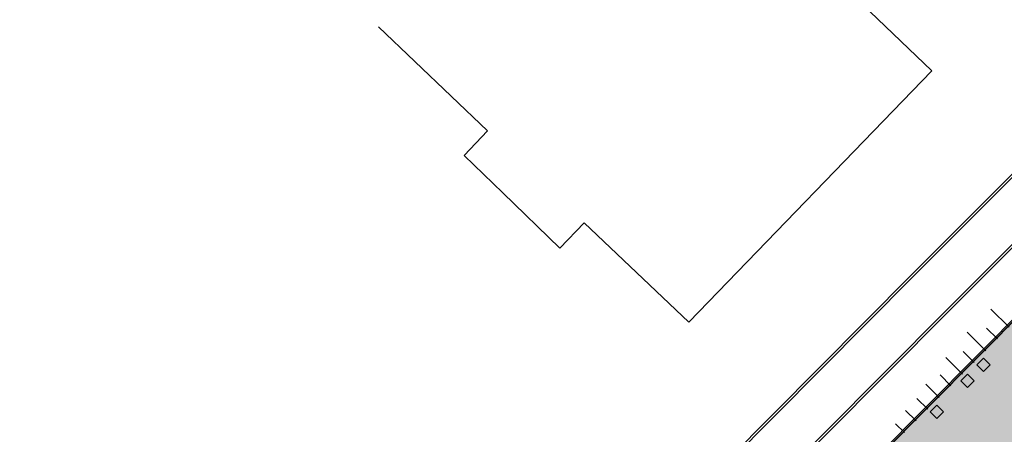
# Model space of a CAD drawing. Extents: x -749542476 to -749396430, y -1047032882 to -1046898645.
# Drawn here: x -749487681 to -749445941, y -1046944154 to -1046926566 of the extents above; entities that cross this region are included whole.
import ezdxf

# ---------------------------------------------------------------- set-up
doc = ezdxf.new("R2010")
doc.units = 0
doc.header["$LTSCALE"] = 350
doc.header["$MEASUREMENT"] = 0
for name, color, linetype in [('1_OBRYS-OBJEKTU', 7, 'CONTINUOUS'), ('1_ŽELEZOBETON', 2, 'CONTINUOUS'), ('2_POHLED', 4, 'CONTINUOUS'), ('3_ZÁBRADLÍ', 1, 'CONTINUOUS'), ('3_ČTU-OBRUBNÍK', 4, 'CONTINUOUS'), ('3_ČTÚ-SVAHY', 3, 'CONTINUOUS'), ('RS_šrafa černá', 7, 'CONTINUOUS')]:
    doc.layers.add(name, color=color, linetype=linetype)

msp = doc.modelspace()

# ---------------------------------------------------------------- hatches: boundary and pattern name
at = {"layer": 'RS_šrafa černá'}
h = msp.add_hatch(dxfattribs=at)
h.set_pattern_fill('ANGLE', color=251, scale=1500, style=0)
h.set_pattern_definition([(45.18827, (-749505278.24, -1046992560.18), (-292.6384, 290.7215), [300, -112.5]), (135.18827, (-749505278.24, -1046992560.18), (-290.7215, -292.6384), [300, -112.5])])
edge = h.paths.add_edge_path()
edge.add_line((-749489087, -1046991820), (-749497085, -1046984003))
edge.add_line((-749497085, -1046984003), (-749498472, -1046983529))
edge.add_line((-749498472, -1046983529), (-749498965, -1046981608))
edge.add_line((-749498965, -1046981608), (-749497177, -1046981137))
edge.add_arc((-749497365, -1046979440), 1707, 276.3277, 313.8637)
edge.add_line((-749496182, -1046980671), (-749495466, -1046979874))
edge.add_arc((-749498124, -1046977823), 3357, 322.3471, 362.5813)
edge.add_arc((-749493060, -1046971256), 6639, 64.2128, 255.0772, ccw=False)
edge.add_arc((-749491874, -1046970077), 5092, 4.3285, 70.4693, ccw=False)
edge.add_arc((-749487578, -1046953355), 16357, 272.7383, 290.6904)
edge.add_line((-749481799, -1046968657), (-749480446, -1046967295))
edge.add_line((-749480446, -1046967295), (-749480425, -1046967316))
edge.add_line((-749480425, -1046967316), (-749474797, -1046961651))
edge.add_line((-749474797, -1046961651), (-749467983, -1046968421))
edge.add_line((-749467983, -1046968421), (-749449472, -1046949788))
edge.add_line((-749449472, -1046949788), (-749452714, -1046946567))
edge.add_line((-749452714, -1046946567), (-749442177, -1046935961))
edge.add_line((-749442177, -1046935961), (-749437857, -1046940253))
edge.add_line((-749437857, -1046940253), (-749472709, -1046975334))
edge.add_line((-749472709, -1046975334), (-749452476, -1046995434))
edge.add_line((-749452476, -1046995434), (-749446908, -1046989830))
edge.add_line((-749446908, -1046989830), (-749445766, -1046990965))
edge.add_line((-749445766, -1046990965), (-749411936, -1046956912))
edge.add_line((-749411936, -1046956912), (-749411771, -1046956746))
edge.add_line((-749411771, -1046956746), (-749409774, -1046958729))
edge.add_line((-749409774, -1046958729), (-749456116, -1047005377))
edge.add_line((-749456116, -1047005377), (-749455999, -1047005493))
edge.add_line((-749455999, -1047005493), (-749456136, -1047005635))
edge.add_line((-749456136, -1047005635), (-749452940, -1047008727))
edge.add_line((-749452940, -1047008727), (-749467669, -1047022665))
edge.add_line((-749467669, -1047022665), (-749473700, -1047016798))
edge.add_line((-749473700, -1047016798), (-749464210, -1047007246))
edge.add_line((-749464210, -1047007246), (-749467396, -1047004082))
edge.add_line((-749467396, -1047004082), (-749458974, -1046995604))
edge.add_line((-749458974, -1046995604), (-749476021, -1046978668))
edge.add_line((-749476021, -1046978668), (-749489087, -1046991820))
h = msp.add_hatch(color=256, dxfattribs=at)
h.paths.add_polyline_path([(-749452078, -1046946212), (-749452360, -1046946495), (-749452077, -1046946777), (-749451795, -1046946494)])
h.paths.add_polyline_path([(-749451409, -1046945538), (-749451691, -1046945822), (-749451407, -1046946103), (-749451125, -1046945820)])
h.paths.add_polyline_path([(-749450105, -1046944225), (-749450387, -1046944509), (-749450103, -1046944791), (-749449821, -1046944507)])
h.paths.add_polyline_path([(-749448801, -1046942913), (-749449083, -1046943197), (-749448799, -1046943479), (-749448517, -1046943195)])
h.paths.add_polyline_path([(-749447498, -1046941600), (-749447780, -1046941884), (-749447496, -1046942166), (-749447214, -1046941882)])
h.paths.add_polyline_path([(-749446828, -1046940926), (-749447110, -1046941210), (-749446826, -1046941492), (-749446544, -1046941208)])
h.paths.add_polyline_path([(-749445524, -1046939614), (-749445806, -1046939898), (-749445522, -1046940180), (-749445240, -1046939896)])
h.paths.add_polyline_path([(-749444220, -1046938302), (-749444502, -1046938585), (-749444218, -1046938867), (-749443936, -1046938583)])
h.paths.add_polyline_path([(-749442916, -1046936989), (-749443198, -1046937273), (-749442914, -1046937555), (-749442632, -1046937271)])
h.paths.add_polyline_path([(-749442247, -1046936315), (-749442529, -1046936599), (-749442245, -1046936881), (-749441963, -1046936597)])

# ---------------------------------------------------------------- linework, layer by layer
at = {"layer": '1_OBRYS-OBJEKTU'}
for p, q in [((-749472476, -1046926870), (-749467847, -1046931278)), ((-749467847, -1046931278), (-749468843, -1046932331)), ((-749468843, -1046932331), (-749467198, -1046933905))]:
    msp.add_line(p, q, dxfattribs=at)
for points in [[(-749462161, -1046916138), (-749449019, -1046928730), (-749459314, -1046939401), (-749463749, -1046935178)], [(-749467198, -1046933905), (-749464785, -1046936262), (-749463749, -1046935178)]]:
    msp.add_lwpolyline(points, dxfattribs=at)
at = {"layer": '1_ŽELEZOBETON'}
for points in [[(-749447110, -1046941210), (-749446828, -1046940926), (-749446544, -1046941208), (-749446826, -1046941492)], [(-749447780, -1046941884), (-749447498, -1046941600), (-749447214, -1046941882), (-749447496, -1046942166)], [(-749448801, -1046942913), (-749449083, -1046943197), (-749448799, -1046943479), (-749448517, -1046943195)]]:
    msp.add_lwpolyline(points, close=True, dxfattribs=at)
at = {"layer": '2_POHLED'}
msp.add_line((-749442177, -1046935961), (-749452996, -1046946851), dxfattribs=at)
at = {"layer": '3_ZÁBRADLÍ'}
for p, q in [((-749441896, -1046935578), (-749453095, -1046946851)), ((-749441896, -1046935663), (-749453010, -1046946851))]:
    msp.add_line(p, q, dxfattribs=at)
at = {"layer": '3_ČTU-OBRUBNÍK'}
for points in [[(-749440647, -1046925468), (-749440719, -1046928217), (-749443534, -1046931037), (-749449886, -1046937402), (-749457679, -1046945253), (-749465155, -1046952745)], [(-749440547, -1046925471), (-749440620, -1046928259), (-749443463, -1046931108), (-749449815, -1046937473), (-749457608, -1046945324), (-749465084, -1046952816)], [(-749436017, -1046926479), (-749442047, -1046932521), (-749448398, -1046938883), (-749456190, -1046946735), (-749463734, -1046954295)], [(-749435974, -1046926578), (-749441976, -1046932592), (-749448327, -1046938954), (-749456119, -1046946806), (-749463663, -1046954366)]]:
    msp.add_lwpolyline(points, dxfattribs=at)
at = {"layer": '3_ČTÚ-SVAHY'}
for p, q in [((-749445737, -1046939614), (-749446507, -1046938849)), ((-749446723, -1046940607), (-749447509, -1046939827)), ((-749446230, -1046940111), (-749446693, -1046939651)), ((-749447217, -1046941104), (-749447680, -1046940644)), ((-749447710, -1046941600), (-749448417, -1046940898)), ((-749448697, -1046942594), (-749449273, -1046942022)), ((-749448203, -1046942097), (-749448666, -1046941637)), ((-749449190, -1046943090), (-749449653, -1046942630)), ((-749449683, -1046943587), (-749450129, -1046943145)), ((-749450177, -1046944083), (-749450556, -1046943706))]:
    msp.add_line(p, q, dxfattribs=at)
at = {"layer": 'RS_šrafa černá'}
msp.add_lwpolyline([(-749490172, -1046965278, -0.296882), (-749486797, -1046969693, 0.078491), (-749481799, -1046968657), (-749480446, -1046967295), (-749480425, -1046967316), (-749474797, -1046961651), (-749467983, -1046968421), (-749449472, -1046949788), (-749452714, -1046946567), (-749442177, -1046935961), (-749437857, -1046940253), (-749472709, -1046975334), (-749452476, -1046995434)], format="xyb", dxfattribs=at)

doc.saveas('drawing.dxf')
